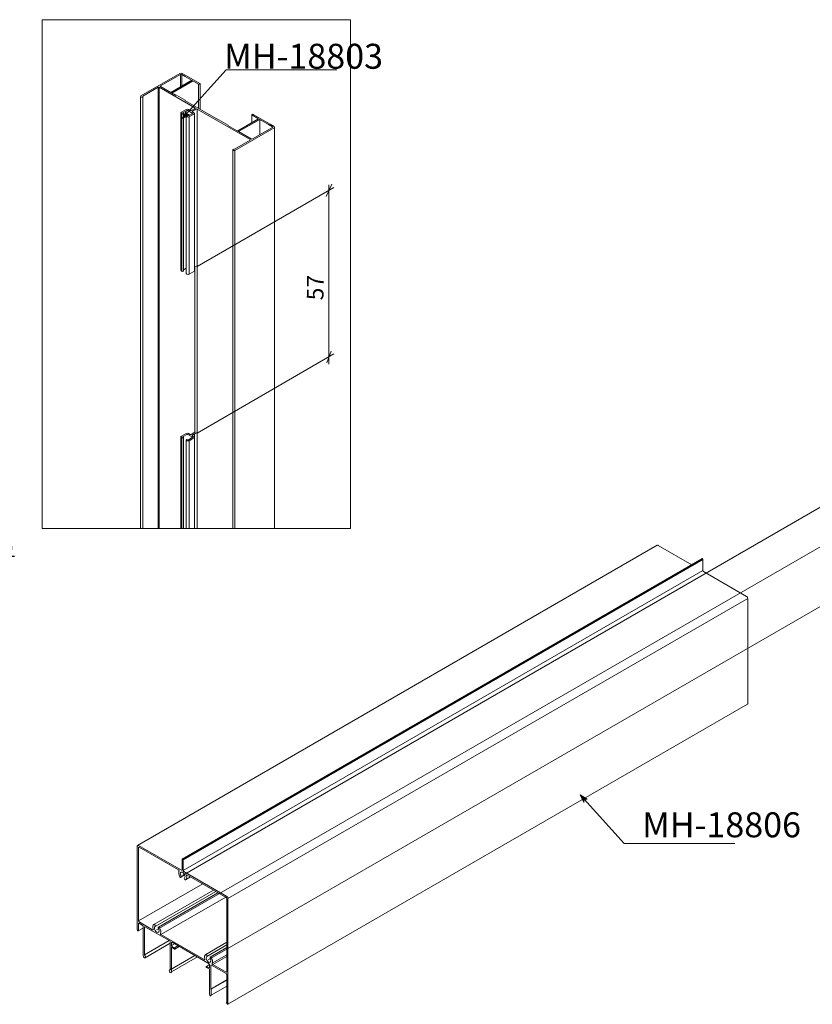
# Model space of a CAD drawing. Units: millimetres. Extents: x 481 to 26003, y 51294 to 55779.
# Drawn here: x 11451 to 11927, y 53017 to 53608 of the extents above; entities that cross this region are included whole.
import ezdxf

# ---------------------------------------------------------------- set-up
doc = ezdxf.new("R2010")
doc.units = ezdxf.units.MM
for name, color, linetype, lineweight in [('Hat', 252, 'Continuous', 5), ('圖層1', 254, 'Continuous', 18), ('圖層2', 250, 'Continuous', 9)]:
    doc.layers.add(name, color=color, linetype=linetype, lineweight=lineweight)
doc.styles.get("Standard").update_dxf_attribs({"font": 'ARIAL_0.TTF'})

# ---------------------------------------------------------------- blocks, each defined once
blk = doc.blocks.new('MUI TEN')
blk.add_hatch(color=256).paths.add_polyline_path([(0, 0), (4.18, 2.58), (2.37, 2.63), (2.21, 4.63)])
for p, q in [((0, 0), (4.18, 2.58)), ((2.21, 4.63), (2.37, 2.63)), ((2.37, 2.63), (4.18, 2.58))]:
    blk.add_line(p, q)
for points in [[(2.37, 2.63), (26.31, 29.23), (92.76, 29.23)], [(0, 0), (2.21, 4.63)]]:
    blk.add_lwpolyline(points)

msp = doc.modelspace()

# ---------------------------------------------------------------- linework, layer by layer
at = {"layer": 'Hat', "extrusion": (-0.707107, 0.408248, -0.57735)}
for p, q in [((11557.46, 53459.75, -518.37), (11639.63, 53507.19, -585.46)), ((11557.46, 53359.75, -518.37), (11639.63, 53407.19, -585.46))]:
    msp.add_line(p, q, dxfattribs=at)
at = {"layer": 'Hat'}
for p, q in [((11635.01, 53501.71, -265.07), (11638.32, 53509.25, -265.07)), ((11636.6, 53508.85, -265.07), (11636.6, 53401.06, -265.07)), ((11635.32, 53401.97, -265.07), (11637.86, 53408.88, -265.07))]:
    msp.add_line(p, q, dxfattribs=at)
at = {"layer": '圖層1', "extrusion": (-0.707107, 0.408248, -0.57735)}
for p, q in [((11523.63, 53562.11, -475.94), (11547.14, 53575.68, -495.14)), ((11541.58, 53564.28, -477.06), (11554.29, 53571.61, -487.43)), ((11523.42, 53302.47, -575.79), (11523.42, 53561.73, -470.37)), ((11544.38, 53562.66, -476.72), (11544.59, 53562.78, -476.9)), ((11544.38, 53562.66, -476.72), (11544.59, 53562.78, -476.9)), ((11548.05, 53552.3, -450.82), (11550.88, 53553.93, -453.13)), ((11553.92, 53553.4, -452.38), (11556.04, 53554.62, -454.11)), ((11551.01, 53550.16, -447.8), (11551.03, 53550.18, -447.83)), ((11552.36, 53550.21, -447.87), (11554.49, 53551.44, -449.6)), ((11581.9, 53541.24, -450.53), (11593.85, 53548.14, -460.28)), ((11590.29, 53546.09, -144.36), (11590.29, 53550.84, -141)), ((11590.4, 53551.03, -141.27), (11590.47, 53551.07, -141.33)), ((11595.05, 53538.84, -462.51), (11595.05, 53548.02, -456.02)), ((11590.7, 53536.33, -439.49), (11602.65, 53543.23, -449.24)), ((11579.99, 53530.15, -430.74), (11589.21, 53535.47, -438.27)), ((11548.06, 53357.83, -515.66), (11550.89, 53359.47, -517.97)), ((11552.37, 53355.75, -512.71), (11554.49, 53356.98, -514.45)), ((11553.93, 53358.94, -517.22), (11556.05, 53360.16, -518.95)), ((11551.01, 53355.7, -512.65), (11551.04, 53355.72, -512.67)), ((11521.74, 53112.19, 134.98), (11833.76, 53292.33, -119.78)), ((11548.41, 53103.98, 161.83), (11860.43, 53284.12, -92.94)), ((11521.54, 53072.54, 106.69), (11521.54, 53111.73, 134.4)), ((11522.26, 53066.81, 103.53), (11522.26, 53110.9, 134.71)), ((11548.41, 53097.44, 157.21), (11548.41, 53103.98, 161.83)), ((11522.26, 53066.81, 103.53), (11560.8, 53089.06, 72.06)), ((11521.56, 53061.51, 98.91), (11521.56, 53072.53, 106.71)), ((11525.09, 53045.99, 92.27), (11525.09, 53063.55, 104.68)), ((11541.34, 53037.43, 106.11), (11541.34, 53054.17, 117.95)), ((11541.34, 53037.43, 106.11), (11556.18, 53046, 93.99)), ((11564.95, 53038.9, 136.08), (11564.95, 53040.53, 137.23)), ((11564.95, 53022.65, 124.59), (11564.95, 53037.35, 134.98)), ((11575.28, 53017.87, 133.85), (11575.28, 53034.57, 145.66))]:
    msp.add_line(p, q, dxfattribs=at)
at = {"layer": '圖層1', "extrusion": (0, 0.816497, 0.57735)}
for p, q in [((11523.63, 53562.11, -475.94), (11547.14, 53575.68, -495.14)), ((11548.55, 53575.68, -495.14), (11551.03, 53574.26, -493.12)), ((11548.55, 53575.68, -495.14), (11551.03, 53574.26, -493.12)), ((11547.49, 53575.07, -494.28), (11535.54, 53568.17, -484.52)), ((11547.49, 53575.07, -494.28), (11535.54, 53568.17, -484.52)), ((11541.58, 53564.28, -477.06), (11554.29, 53571.61, -487.43)), ((11554.95, 53571.17, -486.82), (11542.29, 53563.87, -476.48)), ((11550.32, 53573.85, -492.54), (11548.2, 53575.07, -494.28)), ((11550.32, 53573.85, -492.54), (11548.2, 53575.07, -494.28)), ((11550.32, 53573.85, -492.54), (11558.34, 53569.21, -485.99)), ((11551.03, 53574.26, -493.12), (11559.05, 53569.62, -486.57)), ((11534.06, 53567.32, -483.31), (11524.83, 53561.99, -475.78)), ((11556.04, 53555.03, -465.93), (11534.76, 53567.32, -483.31)), ((11535.54, 53567.76, -483.94), (11544.38, 53562.66, -476.72)), ((11535.54, 53567.76, -483.94), (11541.58, 53564.28, -479.01)), ((11542.29, 53563.87, -478.43), (11544.38, 53562.66, -476.72)), ((11544.38, 53562.66, -476.72), (11544.59, 53562.78, -476.9)), ((11544.38, 53562.66, -476.72), (11544.59, 53562.78, -476.9)), ((11544.59, 53562.78, -476.9), (11550.25, 53559.52, -472.28)), ((11550.25, 53559.52, -472.28), (11550.04, 53559.39, -472.11)), ((11550.04, 53559.39, -472.11), (11570.25, 53547.72, -455.6)), ((11548.05, 53552.3, -450.82), (11550.88, 53553.93, -453.13)), ((11551.23, 53553.32, -452.26), (11549.11, 53552.09, -450.53)), ((11554.49, 53551.85, -450.18), (11551.94, 53553.32, -452.26)), ((11552.29, 53553.93, -453.13), (11553.21, 53553.4, -452.38)), ((11553.92, 53553.4, -452.38), (11556.04, 53554.62, -454.11)), ((11556.75, 53554.21, -453.53), (11554.63, 53552.99, -451.8)), ((11554.63, 53552.58, -451.22), (11555.55, 53552.05, -450.47)), ((11589.21, 53535.88, -438.85), (11557.46, 53554.21, -464.78)), ((11548.35, 53551.31, -449.42), (11548.05, 53551.48, -449.66)), ((11549.05, 53551.32, -449.44), (11549.03, 53551.31, -449.42)), ((11551.01, 53550.16, -447.8), (11551.03, 53550.18, -447.83)), ((11551.3, 53549.6, -447.01), (11551.01, 53549.77, -447.25)), ((11552.36, 53550.21, -447.87), (11554.49, 53551.44, -449.6)), ((11555.55, 53551.23, -449.32), (11552.72, 53549.6, -447.01)), ((11570.47, 53547.85, -455.77), (11576.12, 53544.58, -451.15)), ((11594.35, 53548.43, -460.69), (11581.69, 53541.12, -450.35)), ((11581.9, 53541.24, -450.53), (11594.35, 53548.43, -460.69)), ((11595.05, 53548.02, -460.11), (11582.4, 53540.71, -449.77)), ((11590.29, 53550.77, -464), (11594.35, 53548.43, -460.69)), ((11590.29, 53550.77, -459.91), (11594.35, 53548.43, -456.6)), ((11590.4, 53551.03, -141.27), (11590.47, 53551.07, -141.33)), ((11591.18, 53551.07, -460.34), (11601.23, 53545.27, -452.13)), ((11595.05, 53548.02, -456.02), (11600.34, 53544.97, -451.7)), ((11576.12, 53544.58, -451.15), (11575.91, 53544.46, -450.98)), ((11575.91, 53544.46, -450.98), (11589.99, 53536.33, -439.49)), ((11603.71, 53543.02, -448.95), (11580.2, 53529.45, -429.76)), ((11582.4, 53540.71, -445.68), (11589.99, 53536.33, -439.49)), ((11590.7, 53536.33, -439.49), (11602.65, 53543.23, -449.24)), ((11590.7, 53536.33, -439.49), (11602.65, 53543.23, -449.24)), ((11602.65, 53543.64, -449.82), (11600.34, 53544.97, -451.7)), ((11602.65, 53543.64, -449.82), (11600.52, 53544.86, -451.55)), ((11601.23, 53545.27, -452.13), (11603.71, 53543.84, -450.11)), ((11601.23, 53545.27, -452.13), (11603.71, 53543.84, -450.11)), ((11579.99, 53530.15, -430.74), (11589.21, 53535.47, -438.27)), ((11548.35, 53456.85, -514.26), (11548.06, 53457.02, -514.5)), ((11550.87, 53458.64, -516.8), (11549.2, 53457.67, -515.43)), ((11556.75, 53459.75, -518.37), (11555.84, 53459.22, -517.62)), ((11549.06, 53456.86, -514.28), (11549.03, 53456.85, -514.26)), ((11551.31, 53455.14, -511.85), (11551.01, 53455.31, -512.09)), ((11555.55, 53456.77, -514.16), (11552.72, 53455.14, -511.85)), ((11548.06, 53357.83, -515.66), (11550.89, 53359.47, -517.97)), ((11548.35, 53356.85, -514.26), (11548.06, 53357.02, -514.5)), ((11549.06, 53356.86, -514.28), (11549.03, 53356.85, -514.26)), ((11551.24, 53358.85, -517.1), (11549.12, 53357.63, -515.37)), ((11554.49, 53357.38, -515.02), (11551.95, 53358.85, -517.1)), ((11552.3, 53359.47, -517.97), (11553.22, 53358.94, -517.22)), ((11552.37, 53355.75, -512.71), (11554.49, 53356.98, -514.45)), ((11555.55, 53356.77, -514.16), (11552.72, 53355.14, -511.85)), ((11553.93, 53358.94, -517.22), (11556.05, 53360.16, -518.95)), ((11556.75, 53359.75, -518.37), (11554.63, 53358.53, -516.64)), ((11554.63, 53358.12, -516.06), (11555.55, 53357.59, -515.31)), ((11551.01, 53355.7, -512.65), (11551.04, 53355.72, -512.67)), ((11551.31, 53355.14, -511.85), (11551.01, 53355.31, -512.09))]:
    msp.add_line(p, q, dxfattribs=at)
at = {"layer": '圖層1', "extrusion": (0.707107, 0.408248, -0.57735)}
for p, q in [((11548.55, 53575.68, -495.14), (11551.03, 53574.26, -493.12)), ((11548.55, 53575.68, -495.14), (11551.03, 53574.26, -493.12)), ((11559.19, 53554.11, -498.34), (11559.19, 53569.46, -487.48)), ((11535.54, 53567.76, -483.94), (11544.38, 53562.66, -476.72)), ((11535.54, 53567.76, -483.94), (11541.58, 53564.28, -479.01)), ((11542.29, 53563.87, -478.43), (11544.38, 53562.66, -476.72)), ((11544.59, 53562.78, -476.9), (11550.25, 53559.52, -472.28)), ((11550.04, 53559.39, -472.11), (11570.25, 53547.72, -455.6)), ((11550.25, 53559.27, -472.45), (11550.25, 53559.52, -472.28)), ((11552.29, 53553.93, -453.13), (11553.21, 53553.4, -452.38)), ((11554.63, 53552.58, -451.22), (11555.55, 53552.05, -450.47)), ((11555.84, 53459.22, -517.62), (11555.84, 53551.64, -473.28)), ((11570.47, 53547.85, -455.77), (11576.12, 53544.58, -451.15)), ((11575.91, 53544.46, -450.98), (11589.99, 53536.33, -439.49)), ((11601.23, 53545.27, -452.13), (11603.71, 53543.84, -450.11)), ((11601.23, 53545.27, -452.13), (11603.71, 53543.84, -450.11)), ((11552.3, 53359.47, -517.97), (11553.22, 53358.94, -517.22)), ((11554.63, 53358.12, -516.06), (11555.55, 53357.59, -515.31)), ((11555.84, 53302.47, -544.26), (11555.84, 53359.22, -517.83))]:
    msp.add_line(p, q, dxfattribs=at)
at = {"layer": '圖層1', "extrusion": (0.707107, -0.408248, 0.57735)}
for p, q in [((11547.49, 53575.07, -494.28), (11535.54, 53568.17, -484.52)), ((11547.49, 53575.07, -494.28), (11535.54, 53568.17, -484.52)), ((11554.64, 53571, -486.57), (11542.29, 53563.87, -476.48)), ((11547.49, 53567.69, -499.5), (11547.49, 53575.07, -494.28)), ((11534.06, 53567.32, -483.31), (11524.83, 53561.99, -475.78)), ((11534.06, 53302.47, -585.17), (11534.06, 53567.32, -477.49)), ((11524.83, 53302.47, -575.59), (11524.83, 53561.62, -470.23)), ((11550.25, 53559.52, -472.28), (11550.04, 53559.39, -472.11)), ((11550.25, 53559.27, -472.45), (11550.25, 53559.52, -472.28)), ((11551.23, 53553.32, -452.26), (11549.11, 53552.09, -450.53)), ((11556.75, 53554.21, -453.53), (11554.63, 53552.99, -451.8)), ((11549.05, 53551.32, -449.44), (11549.03, 53551.31, -449.42)), ((11555.55, 53551.23, -449.32), (11552.72, 53549.6, -447.01)), ((11552.72, 53455.14, -476.37), (11552.72, 53549.6, -446.81)), ((11594.91, 53547.94, -459.99), (11582.4, 53540.71, -449.77)), ((11576.12, 53544.58, -451.15), (11575.91, 53544.46, -450.98)), ((11603.71, 53543.02, -448.95), (11580.2, 53529.45, -429.76)), ((11580.2, 53302.47, -516.22), (11580.2, 53529.45, -423.94)), ((11550.87, 53458.64, -516.8), (11549.2, 53457.67, -515.43)), ((11556.75, 53459.75, -518.37), (11555.84, 53459.22, -517.62)), ((11549.06, 53456.86, -514.28), (11549.03, 53456.85, -514.26)), ((11555.55, 53456.77, -514.16), (11552.72, 53455.14, -511.85)), ((11549.06, 53356.86, -514.28), (11549.03, 53356.85, -514.26)), ((11551.24, 53358.85, -517.1), (11549.12, 53357.63, -515.37)), ((11555.55, 53356.77, -514.16), (11552.72, 53355.14, -511.85)), ((11556.75, 53359.75, -518.37), (11554.63, 53358.53, -516.64)), ((11552.72, 53302.47, -540.3), (11552.72, 53355.14, -515.75)), ((11548.61, 53094.11, 155.48), (11979.92, 53343.12, -196.67)), ((11533.05, 53061.45, 113.33), (11971.68, 53314.7, -244.82)), ((11564.16, 53043.49, 138.73), (12002.8, 53296.74, -219.41)), ((11549.11, 53103.57, 162.4), (11861.13, 53283.71, -92.36)), ((11861.13, 53283.71, -92.36), (11861.13, 53277.18, -96.98)), ((11549.11, 53097.03, 157.79), (11861.13, 53277.18, -96.98)), ((11888, 53221.25, -103.62), (11888, 53197.24, -120.59)), ((11575.83, 53016.83, 134.17), (11887.85, 53196.98, -120.59)), ((11549.11, 53103.57, 162.4), (11549.11, 53097.03, 157.79)), ((11575.28, 53080.3, 177.99), (11575.28, 53036.21, 146.81)), ((11522.15, 53060.86, 99.18), (11525.09, 53062.56, 96.77)), ((11522.26, 53065.18, 102.38), (11522.26, 53061.1, 99.49)), ((11525.8, 53063.14, 105.26), (11525.8, 53046.4, 93.43)), ((11525.8, 53046.4, 93.43), (11540.65, 53054.97, 81.3)), ((11542.04, 53053.76, 118.52), (11542.04, 53052.13, 117.37)), ((11542.04, 53052.13, 117.37), (11543.81, 53053.15, 115.93)), ((11542.04, 53050.58, 116.27), (11542.04, 53036.21, 106.11)), ((11542.04, 53036.21, 106.11), (11557.6, 53045.19, 93.41)), ((11565.66, 53040.13, 137.81), (11565.66, 53025.84, 127.7)), ((11575.98, 53041.11, 151.14), (11575.98, 53017.1, 134.17)), ((11565.66, 53025.84, 127.7), (11575.28, 53031.39, 119.85)), ((11565.8, 53025.76, 127.82), (11575.28, 53031.23, 120.08)), ((11565.8, 53022.16, 125.28), (11575.28, 53027.63, 117.54)), ((11565.8, 53025.76, 127.82), (11565.8, 53022.16, 125.28))]:
    msp.add_line(p, q, dxfattribs=at)
at = {"layer": '圖層1'}
for p, q in [((11547.49, 53567.69, -499.5), (11547.49, 53575.07, -494.28)), ((11548.2, 53568.09, -499.21), (11548.2, 53575.07, -494.28)), ((11559.19, 53554.11, -498.34), (11559.19, 53569.46, -487.48)), ((11534.06, 53302.47, -585.17), (11534.06, 53567.32, -477.49)), ((11534.76, 53302.47, -585.17), (11534.76, 53567.32, -477.49)), ((11558.34, 53554.6, -497.12), (11558.34, 53569.21, -486.79)), ((11524.83, 53302.47, -575.59), (11524.83, 53561.62, -470.23)), ((11555.84, 53457.11, -479.28), (11555.84, 53551.64, -449.7)), ((11557.46, 53302.47, -563.94), (11557.46, 53554.21, -464.78)), ((11548.35, 53456.85, -478.78), (11548.35, 53551.31, -449.22)), ((11549.2, 53457.01, -479.07), (11549.2, 53551.53, -449.49)), ((11550.87, 53455.51, -512.37), (11550.87, 53550.01, -482.8)), ((11550.87, 53550, -441), (11550.87, 53458.64, -470.42)), ((11552.72, 53455.14, -476.37), (11552.72, 53549.6, -446.81)), ((11570.25, 53547.72, -455.6), (11570.47, 53547.85, -455.77)), ((11604, 53302.47, -541.68), (11604, 53543.43, -443.72)), ((11578.93, 53302.47, -516.65), (11578.93, 53529.83, -424.21)), ((11556.05, 53360.57, -519.53), (11556.05, 53459.34, -519.53)), ((11548.35, 53302.47, -543.51), (11548.35, 53356.85, -518.16)), ((11549.2, 53302.47, -543.89), (11549.2, 53357.11, -518.42)), ((11555.84, 53302.47, -544.26), (11555.84, 53359.22, -517.83)), ((11550.87, 53355.51, -512.37), (11550.87, 53302.47, -537.9)), ((11552.72, 53302.47, -540.3), (11552.72, 53355.14, -515.75)), ((11548.41, 53103.98, 161.83), (11860.43, 53284.12, -92.94)), ((11549.11, 53103.57, 162.4), (11861.13, 53283.71, -92.36)), ((11549.11, 53097.03, 157.79), (11861.13, 53277.18, -96.98)), ((11575.99, 53080.3, 178.86), (11888.01, 53260.44, -75.9)), ((11547.77, 53092.99, 153.28), (11550.06, 53094.31, 151.41)), ((11550.47, 53091.43, 155.48), (11553.58, 53093.23, 152.94)), ((11550.47, 53091.43, 155.48), (11553.58, 53093.23, 152.94)), ((11522.26, 53066.81, 103.53), (11560.8, 53089.06, 72.06)), ((11531.5, 53064.67, 113.33), (11567.28, 53085.32, 84.12)), ((11531.5, 53064.67, 113.33), (11567.28, 53085.32, 84.12)), ((11532.2, 53063.45, 113.33), (11568.68, 53084.51, 83.54)), ((11532.2, 53063.45, 113.33), (11568.68, 53084.51, 83.54)), ((11534.2, 53063.11, 115.53), (11569.98, 53083.76, 86.32)), ((11535.75, 53058.62, 114.25), (11574.64, 53081.07, 82.5)), ((11525.8, 53046.4, 93.43), (11540.65, 53054.97, 81.3)), ((11526.3, 53044.72, 92.85), (11541.34, 53053.4, 80.57)), ((11542.04, 53052.13, 117.37), (11543.81, 53053.15, 115.93)), ((11543.85, 53050.68, 118.55), (11545.97, 53051.9, 116.82)), ((11544.08, 53049.93, 118.31), (11546.74, 53051.46, 116.14)), ((11562.62, 53046.7, 138.73), (11575.28, 53054.01, 128.39)), ((11562.62, 53046.7, 138.73), (11575.28, 53054.01, 128.39)), ((11563.32, 53045.49, 138.73), (11575.28, 53052.4, 128.97)), ((11563.32, 53045.49, 138.73), (11575.28, 53052.4, 128.97)), ((11565.32, 53045.14, 140.94), (11575.28, 53050.89, 132.8)), ((11541.34, 53037.43, 106.11), (11556.18, 53046, 93.99)), ((11542.04, 53036.21, 106.11), (11557.6, 53045.19, 93.41)), ((11566.54, 53041.41, 139.79), (11575.28, 53046.46, 132.65)), ((11566.54, 53041.41, 139.79), (11575.28, 53046.46, 132.65)), ((11566.86, 53040.66, 139.66), (11575.28, 53045.51, 132.79)), ((11563.15, 53039.53, 134.32), (11564.95, 53040.57, 132.84)), ((11565.8, 53022.16, 125.28), (11575.28, 53027.63, 117.54))]:
    msp.add_line(p, q, dxfattribs=at)
at = {"layer": '圖層1', "extrusion": (-0.707107, -0.408248, 0.57735)}
for p, q in [((11550.32, 53573.85, -492.54), (11548.2, 53575.07, -494.28)), ((11550.32, 53573.85, -492.54), (11548.2, 53575.07, -494.28)), ((11548.2, 53568.09, -499.21), (11548.2, 53575.07, -494.28)), ((11534.76, 53302.47, -585.17), (11534.76, 53567.32, -477.49)), ((11556.04, 53555.03, -465.93), (11534.76, 53567.32, -483.31)), ((11558.34, 53554.6, -497.12), (11558.34, 53569.21, -486.79)), ((11547.76, 53457.43, -475.69), (11547.76, 53551.95, -446.11)), ((11554.49, 53551.85, -450.18), (11551.94, 53553.32, -452.26)), ((11557.46, 53302.47, -563.94), (11557.46, 53554.21, -464.78)), ((11589.21, 53535.88, -438.85), (11557.46, 53554.21, -464.78)), ((11548.35, 53551.31, -449.42), (11548.05, 53551.48, -449.66)), ((11548.35, 53456.85, -478.78), (11548.35, 53551.31, -449.22)), ((11551.3, 53549.6, -447.01), (11551.01, 53549.77, -447.25)), ((11602.65, 53543.64, -449.82), (11600.52, 53544.86, -451.55)), ((11602.65, 53543.64, -449.82), (11600.52, 53544.86, -451.55)), ((11548.35, 53456.85, -514.26), (11548.06, 53457.02, -514.5)), ((11551.31, 53455.14, -511.85), (11551.01, 53455.31, -512.09)), ((11547.76, 53302.47, -540.7), (11547.76, 53357.43, -515.08)), ((11548.35, 53356.85, -514.26), (11548.06, 53357.02, -514.5)), ((11548.35, 53302.47, -543.51), (11548.35, 53356.85, -518.16)), ((11554.49, 53357.38, -515.02), (11551.95, 53358.85, -517.1)), ((11551.31, 53355.14, -511.85), (11551.01, 53355.31, -512.09)), ((11522.26, 53066.81, 103.53), (11522.26, 53110.9, 134.71)), ((11522.62, 53111.11, 135.28), (11546.22, 53097.48, 154.56)), ((11551.32, 53094.54, 158.72), (11574.92, 53080.91, 177.99)), ((11575.28, 53080.3, 177.99), (11575.28, 53036.21, 146.81)), ((11530.66, 53061.56, 110.1), (11522.62, 53066.2, 103.53)), ((11561.77, 53043.6, 135.5), (11535.75, 53058.62, 114.25)), ((11574.92, 53036, 146.24), (11566.86, 53040.66, 139.66))]:
    msp.add_line(p, q, dxfattribs=at)
at = {"layer": '圖層1', "extrusion": (-8.37383e-17, 0.816497, 0.57735)}
for p, q in [((11834.26, 53292.28, -119.2), (11854.42, 53280.65, -102.75)), ((11861.49, 53276.57, -96.98), (11887.3, 53261.66, -75.9)), ((11522.24, 53112.14, 135.56), (11548.05, 53097.24, 156.63)), ((11549.47, 53096.42, 157.79), (11575.28, 53081.52, 178.86)), ((11551.32, 53094.54, 158.72), (11574.92, 53080.91, 177.99)), ((11542.4, 53051.52, 117.37), (11543.85, 53050.68, 118.55)), ((11543.85, 53050.68, 118.55), (11545.97, 53051.9, 116.82)), ((11563.15, 53039.53, 134.32), (11564.95, 53040.57, 132.84)), ((11563.15, 53039.53, 134.32), (11564.6, 53038.7, 135.5)), ((11565.66, 53025.84, 127.7), (11575.28, 53031.39, 119.85)), ((11565.66, 53025.84, 127.7), (11565.8, 53025.76, 127.82)), ((11565.8, 53025.76, 127.82), (11575.28, 53031.23, 120.08))]:
    msp.add_line(p, q, dxfattribs=at)
at = {"layer": '圖層1', "extrusion": (0.707107, -0.40834, 0.577286)}
for p, q in [((11575.99, 53080.3, 178.86), (11888.01, 53260.44, -75.9)), ((11888.01, 53260.44, -75.9), (11888, 53221.25, -103.62)), ((11575.99, 53080.3, 178.86), (11575.98, 53041.11, 151.14))]:
    msp.add_line(p, q, dxfattribs=at)
at = {"layer": '圖層1', "extrusion": (-1.93466e-14, 0.816497, 0.57735)}
msp.add_line((11522.62, 53111.11, 135.28), (11546.22, 53097.48, 154.56), dxfattribs=at)
at = {"layer": '圖層1', "extrusion": (1.75595e-14, -0.816497, -0.57735)}
for p, q in [((11535.75, 53058.62, 114.25), (11574.64, 53081.07, 82.5)), ((11561.77, 53043.6, 135.5), (11535.75, 53058.62, 114.25))]:
    msp.add_line(p, q, dxfattribs=at)
at = {"layer": '圖層1', "extrusion": (8.37383e-17, -0.816497, -0.57735)}
for p, q in [((11530.66, 53061.56, 110.1), (11522.62, 53066.2, 103.53)), ((11524.74, 53064.16, 104.68), (11522.62, 53065.38, 102.95)), ((11540.98, 53054.78, 117.95), (11526.15, 53063.34, 105.84)), ((11564.6, 53041.15, 137.23), (11542.4, 53053.97, 119.1)), ((11543.85, 53049.94, 118.03), (11542.4, 53050.78, 116.85)), ((11566.86, 53040.66, 139.66), (11575.28, 53045.51, 132.79)), ((11564.6, 53037.96, 134.98), (11563.15, 53038.8, 133.8)), ((11574.92, 53035.19, 145.66), (11566.01, 53040.33, 138.39)), ((11574.92, 53036, 146.24), (11566.86, 53040.66, 139.66))]:
    msp.add_line(p, q, dxfattribs=at)
at = {"layer": '圖層1', "extrusion": (0, -0.816497, -0.57735)}
for centre, radius, start, end in [((11547.84, -31335.51, -43458.49), 1, 225, 315), ((11524.16, -31312.18, -43458.49), 0.75, 334.47122, 225), ((11548.76, -31285.82, -43464.99), 1, 135, 225), ((11548.72, -31285.18, -43464.99), 0.48, 319.68242, 45), ((11551.59, -31288.64, -43464.99), 1, 225, 315), ((11554.84, -31285.39, -43464.99), 1, 315, 45), ((11548.69, -31285.15, -43464.99), 0.48, 45, 135), ((11551.35, -31282.49, -43464.99), 0.48, 135, 225), ((11551.37, -31282.52, -43464.99), 0.48, 225, 310.31758), ((11552.01, -31282.56, -43464.99), 1, 45, 135), ((11590.71, -31032.76, -43642.67), 0.423, 124.49898, 222.82064), ((11590.82, -31032.77, -43642.67), 0.5, 225, 315), ((11603, -31280.36, -43458.49), 1, 315, 45), ((11579.66, -31256.67, -43458.49), 0.75, 45, 295.52878), ((11548.76, -31284.22, -43350.42), 1, 135, 180), ((11548.72, -31283.58, -43350.42), 0.48, 350.16414, 45), ((11554.85, -31283.8, -43350.42), 1, 353.38629, 45), ((11548.69, -31283.56, -43350.42), 0.48, 45, 135), ((11551.35, -31280.9, -43350.42), 0.48, 135, 180), ((11552.02, -31280.97, -43350.42), 1, 45, 135), ((11548.76, -31226.49, -43268.77), 1, 135, 225), ((11548.69, -31225.82, -43268.77), 0.48, 45, 135), ((11548.72, -31225.85, -43268.77), 0.48, 319.68242, 45), ((11551.59, -31229.31, -43268.77), 1, 225, 315), ((11554.85, -31226.06, -43268.77), 1, 315, 45), ((11551.35, -31223.16, -43268.77), 0.48, 135, 225), ((11551.38, -31223.19, -43268.77), 0.48, 225, 310.31758), ((11552.02, -31223.23, -43268.77), 1, 45, 135)]:
    msp.add_arc(centre, radius, start, end, dxfattribs=at)
at = {"layer": '圖層1', "extrusion": (0, 0.816497, 0.57735)}
for centre, radius, start, end in [((-11547.84, -31335.51, 43458.49), 1, 225, 315), ((-11547.84, -31334.8, 43458.49), 0.5, 225, 315), ((-11547.84, -31334.8, 43458.49), 0.5, 225, 315), ((-11558.7, -31326.02, 43458.03), 0.5, 45, 225), ((-11534.41, -31321.37, 43458.49), 0.5, 225, 315), ((-11534.41, -31321.37, 43458.49), 0.5, 225, 315), ((-11534.41, -31321.37, 43458.49), 0.5, 225, 315), ((-11534.41, -31321.37, 43458.49), 0.5, 225, 315), ((-11535.89, -31322.85, 43458.49), 0.5, 315, 45), ((-11535.89, -31322.85, 43458.49), 0.5, 315, 45), ((-11535.89, -31322.85, 43458.49), 0.5, 315, 45), ((-11535.89, -31322.85, 43458.49), 0.5, 315, 45), ((-11524.16, -31312.18, 43458.49), 0.75, 315, 205.52878), ((-11548.76, -31285.82, 43464.99), 1, 315, 45), ((-11549.46, -31285.81, 43464.99), 0.5, 315, 40.31758), ((-11549.46, -31285.81, 43464.99), 0.5, 315, 40.31758), ((-11548.72, -31285.18, 43464.99), 0.48, 135, 220.31758), ((-11551.59, -31288.64, 43464.99), 1, 225, 315), ((-11551.59, -31287.94, 43464.99), 0.5, 225, 315), ((-11551.59, -31287.94, 43464.99), 0.5, 225, 315), ((-11553.57, -31288.79, 43464.99), 0.5, 45, 135), ((-11553.57, -31288.79, 43464.99), 0.5, 45, 135), ((-11554.98, -31287.37, 43464.99), 0.5, 315, 45), ((-11554.98, -31287.37, 43464.99), 0.5, 315, 45), ((-11554.13, -31285.39, 43464.99), 0.5, 135, 225), ((-11554.13, -31285.39, 43464.99), 0.5, 135, 225), ((-11554.84, -31285.39, 43464.99), 1, 135, 225), ((-11555.69, -31290.91, 43464.99), 0.5, 135, 225), ((-11555.69, -31290.91, 43464.99), 0.5, 135, 225), ((-11557.1, -31289.49, 43464.99), 0.5, 225, 315), ((-11557.1, -31289.49, 43464.99), 0.5, 225, 315), ((-11548.69, -31285.15, 43464.99), 0.48, 45, 135), ((-11551.35, -31282.49, 43464.99), 0.48, 315, 45), ((-11551.37, -31282.52, 43464.99), 0.48, 229.68242, 315), ((-11552.01, -31282.56, 43464.99), 1, 45, 135), ((-11552.01, -31283.27, 43464.99), 0.5, 49.68242, 135), ((-11552.01, -31283.27, 43464.99), 0.5, 49.68242, 135), ((-11590.71, -31032.76, 43642.67), 0.423, 317.17936, 55.50102), ((-11590.82, -31032.77, 43642.67), 0.5, 225, 315), ((-11602.29, -31280.36, 43458.49), 0.5, 135, 225), ((-11602.29, -31280.36, 43458.49), 0.5, 135, 225), ((-11588.86, -31266.92, 43458.49), 0.5, 135, 225), ((-11588.86, -31266.92, 43458.49), 0.5, 135, 225), ((-11590.34, -31268.41, 43458.49), 0.5, 45, 135), ((-11590.34, -31268.41, 43458.49), 0.5, 45, 135), ((-11590.34, -31268.41, 43458.49), 0.5, 45, 135), ((-11590.34, -31268.41, 43458.49), 0.5, 45, 135), ((-11579.66, -31256.67, 43458.49), 0.75, 244.47122, 135), ((-11548.76, -31284.22, 43350.42), 1, 0, 45), ((-11548.72, -31283.58, 43350.42), 0.48, 135, 189.83586), ((-11554.85, -31283.8, 43350.42), 1, 135, 186.61371), ((-11557.11, -31287.9, 43350.42), 0.5, 225, 315), ((-11557.11, -31287.9, 43350.42), 0.5, 225, 315), ((-11548.69, -31283.56, 43350.42), 0.48, 45, 135), ((-11551.35, -31280.9, 43350.42), 0.48, 0, 45), ((-11552.02, -31280.97, 43350.42), 1, 45, 135), ((-11548.69, -31225.82, 43268.77), 0.48, 45, 135), ((-11549.47, -31226.48, 43268.77), 0.5, 315, 40.31758), ((-11549.47, -31226.48, 43268.77), 0.5, 315, 40.31758), ((-11548.72, -31225.85, 43268.77), 0.48, 135, 220.31758), ((-11551.59, -31229.31, 43268.77), 1, 225, 315), ((-11551.59, -31228.61, 43268.77), 0.5, 225, 315), ((-11551.59, -31228.61, 43268.77), 0.5, 225, 315), ((-11553.57, -31229.46, 43268.77), 0.5, 45, 135), ((-11553.57, -31229.46, 43268.77), 0.5, 45, 135), ((-11554.99, -31228.04, 43268.77), 0.5, 315, 45), ((-11554.99, -31228.04, 43268.77), 0.5, 315, 45), ((-11554.14, -31226.06, 43268.77), 0.5, 135, 225), ((-11554.14, -31226.06, 43268.77), 0.5, 135, 225), ((-11554.85, -31226.06, 43268.77), 1, 135, 225), ((-11555.69, -31231.58, 43268.77), 0.5, 135, 225), ((-11555.69, -31231.58, 43268.77), 0.5, 135, 225), ((-11557.11, -31230.16, 43268.77), 0.5, 225, 315), ((-11557.11, -31230.16, 43268.77), 0.5, 225, 315), ((-11551.35, -31223.16, 43268.77), 0.48, 315, 45), ((-11551.38, -31223.19, 43268.77), 0.48, 229.68242, 315), ((-11552.02, -31223.23, 43268.77), 1, 45, 135), ((-11552.01, -31223.94, 43268.77), 0.5, 49.68242, 135), ((-11552.01, -31223.94, 43268.77), 0.5, 49.68242, 135)]:
    msp.add_arc(centre, radius, start, end, dxfattribs=at)
at = {"layer": '圖層1', "extrusion": (0.707107, 0.408248, -0.57735)}
for centre, radius, start, end in [((40234.63, 21203.25, 30193.4), 1, 0, 45), ((40214.83, 21236.49, 30193.4), 0.5, 315, 135), ((40181.6, 21256.29, 30193.4), 1, 45, 135.00581), ((40126.59, 21201.84, 30193.4), 0.6, 135, 195.73964), ((40234.63, 21203.25, 29752.13), 1, 315, 45), ((40233.91, 21203.27, 29752.13), 0.5, 315, 45), ((40214.83, 21236.49, 29752.13), 0.5, 315, 135), ((40210.3, 21226.88, 29752.13), 0.5, 45, 157.61986), ((40206.69, 21228.36, 29752.13), 2, 270.02611, 179.97389), ((40205.21, 21231.97, 29752.13), 0.5, 292.38014, 45), ((40181.6, 21255.58, 29752.13), 0.5, 45, 135), ((40181.6, 21256.29, 29752.13), 1, 45, 135.00581), ((40191.48, 21159.43, 29752.13), 0.5, 135, 315), ((40195.72, 21165.09, 29752.13), 0.5, 225, 315), ((40187.68, 21173.13, 29752.13), 0.5, 112.38014, 225), ((40186.2, 21176.73, 29752.13), 2, 90.02611, 359.97389), ((40182.59, 21178.22, 29752.13), 0.5, 225, 337.61986), ((40170.99, 21182.82, 29752.13), 0.45, 45, 225), ((40175.92, 21151.65, 29752.13), 1, 45, 315), ((40156.57, 21204.24, 29752.13), 0.5, 112.38014, 225), ((40155.08, 21207.85, 29752.13), 2, 90.02611, 359.97389), ((40160.39, 21167.19, 29752.13), 1, 135, 45), ((40151.69, 21202.12, 29752.13), 0.45, 225, 45), ((40151.48, 21209.33, 29752.13), 0.5, 225, 337.61986), ((40143.42, 21217.39, 29752.13), 0.5, 135, 225), ((40136.06, 21190.95, 29752.13), 0.6, 135, 315), ((40126.59, 21201.84, 29752.13), 0.6, 135, 3.18969)]:
    msp.add_arc(centre, radius, start, end, dxfattribs=at)
at = {"layer": '圖層1', "extrusion": (-0.707107, -0.408248, 0.57735)}
for centre, radius, start, end in [((-40208.47, 21231.54, -30193.4), 0.5, 225, 315), ((-40233.91, 21203.27, -29752.13), 0.5, 135, 225), ((-40206.69, 21228.36, -29752.13), 3.4, 202.38014, 269.97389), ((-40206.69, 21228.36, -29752.13), 3.4, 202.38014, 269.97389), ((-40210.3, 21226.88, -29752.13), 0.5, 22.38014, 135), ((-40206.69, 21228.36, -29752.13), 2, 0.02611, 269.97389), ((-40209.88, 21230.12, -29752.13), 0.5, 315, 45), ((-40208.47, 21231.54, -29752.13), 0.5, 225, 315), ((-40206.69, 21225.66, -29752.13), 0.7, 269.97389, 89.97389), ((-40206.69, 21225.66, -29752.13), 0.7, 269.97389, 89.97389), ((-40203.99, 21228.36, -29752.13), 0.7, 180.02611, 0.02611), ((-40203.99, 21228.36, -29752.13), 0.7, 180.02611, 0.02611), ((-40206.69, 21228.36, -29752.13), 3.4, 0.02611, 67.61986), ((-40206.69, 21228.36, -29752.13), 3.4, 0.02611, 67.61986), ((-40205.21, 21231.97, -29752.13), 0.5, 135, 247.61986), ((-40181.6, 21255.58, -29752.13), 0.5, 45, 135), ((-40195.72, 21165.09, -29752.13), 0.5, 225, 315), ((-40194.31, 21163.67, -29752.13), 0.5, 135, 225), ((-40192.19, 21165.79, -29752.13), 0.5, 45, 135), ((-40190.77, 21167.21, -29752.13), 0.5, 135, 225), ((-40186.2, 21176.73, -29752.13), 3.4, 180.02611, 247.61986), ((-40186.2, 21176.73, -29752.13), 3.4, 180.02611, 247.61986), ((-40187.68, 21173.13, -29752.13), 0.5, 315, 67.61986), ((-40188.9, 21176.73, -29752.13), 0.7, 0.02611, 180.02611), ((-40188.9, 21176.73, -29752.13), 0.7, 0.02611, 180.02611), ((-40186.2, 21176.73, -29752.13), 2, 180.02611, 89.97389), ((-40186.2, 21179.43, -29752.13), 0.7, 89.97389, 269.97389), ((-40186.2, 21179.43, -29752.13), 0.7, 89.97389, 269.97389), ((-40186.2, 21176.73, -29752.13), 3.4, 22.38014, 89.97389), ((-40186.2, 21176.73, -29752.13), 3.4, 22.38014, 89.97389), ((-40182.59, 21178.22, -29752.13), 0.5, 202.38014, 315), ((-40175.94, 21182.04, -29752.13), 0.5, 45, 135), ((-40174.53, 21183.45, -29752.13), 0.5, 135, 225), ((-40173.12, 21182.04, -29752.13), 0.5, 225, 315), ((-40171.77, 21180.69, -29752.13), 0.5, 135, 225), ((-40155.08, 21207.85, -29752.13), 3.4, 180.02611, 247.61986), ((-40155.08, 21207.85, -29752.13), 3.4, 180.02611, 247.61986), ((-40156.57, 21204.24, -29752.13), 0.5, 315, 67.61986), ((-40157.78, 21207.85, -29752.13), 0.7, 0.02611, 180.02611), ((-40157.78, 21207.85, -29752.13), 0.7, 0.02611, 180.02611), ((-40155.08, 21207.85, -29752.13), 2, 180.02611, 89.97389), ((-40155.08, 21210.55, -29752.13), 0.7, 89.97389, 269.97389), ((-40155.08, 21210.55, -29752.13), 0.7, 89.97389, 269.97389), ((-40155.08, 21207.85, -29752.13), 3.4, 22.38014, 89.97389), ((-40155.08, 21207.85, -29752.13), 3.4, 22.38014, 89.97389), ((-40152.33, 21205.65, -29752.13), 0.5, 45, 135), ((-40150.91, 21204.24, -29752.13), 0.5, 315, 45), ((-40149.57, 21202.9, -29752.13), 0.5, 45, 135), ((-40150.91, 21207.07, -29752.13), 0.5, 135, 225), ((-40151.48, 21209.33, -29752.13), 0.5, 202.38014, 315), ((-40143.42, 21217.39, -29752.13), 0.5, 315, 45), ((-40142, 21215.98, -29752.13), 0.5, 45, 135)]:
    msp.add_arc(centre, radius, start, end, dxfattribs=at)
at = {"layer": '圖層2', "elevation": -265.07}
msp.add_lwpolyline([(11464.34, 53607.9), (11649.49, 53607.9), (11649.49, 53302.47), (11464.34, 53302.47), (11464.34, 53607.9)], dxfattribs=at)

# ---------------------------------------------------------------- block references
at = {"layer": '圖層2'}
msp.add_blockref('MUI TEN', (11548.6, 53548.48, -498.66), dxfattribs=at)
at = {"layer": '圖層2', "xscale": -1, "rotation": 180}
msp.add_blockref('MUI TEN', (11787.48, 53142.51, -65.74), dxfattribs=at)

# ---------------------------------------------------------------- texts
at = {"color": 0, "insert": (10118.79, 53564.34), "char_height": 30, "width": 543.858, "attachment_point": 1}
msp.add_mtext('\\pi170.54;{\\fArial|b0|i0|c163|p34;Khung Bao}', dxfattribs=at)
at = {"insert": (11037.1, 53309.79, 265.07), "char_height": 20, "attachment_point": 1}
msp.add_mtext_dynamic_manual_height_columns('{\\fVNI-Aptima|b0|i0|c0|p2;CHI TIEÁT CAÉT DAÄP KHUNG \\L02\\P\\pi118.56;\\H0.6x;SOÁ LÖÔÏNG: 02 THANH}', width=416.8364, gutter_width=12.5, heights=[0], dxfattribs=at)
at = {"layer": 'Hat', "insert": (11623.3, 53439.52, -265.07), "char_height": 10, "width": 37.8439, "attachment_point": 1, "rotation": 89.29101}
msp.add_mtext('{\\fVNI-Times|b0|i0|c0|p2;57}', dxfattribs=at)
at = {"layer": '圖層2', "char_height": 15, "width": 243.1023, "attachment_point": 1}
for s, insert in [('{\\fVNI-Times|b0|i0|c0|p2;MH-18803}', (11573.66, 53593.44, -498.66)), ('{\\fVNI-Times|b0|i0|c0|p2;MH-18806}', (11824.61, 53132.02))]:
    msp.add_mtext(s, dxfattribs=dict(at, insert=insert))

doc.saveas('drawing.dxf')
